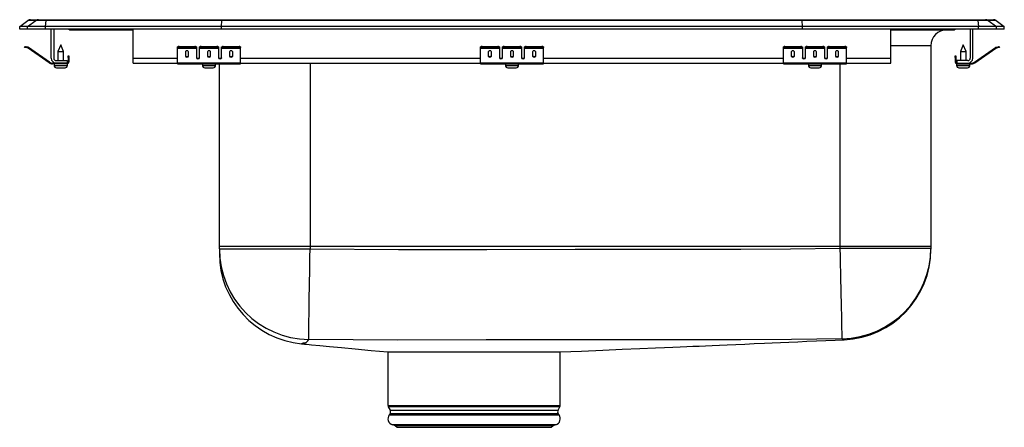
# Model space of a CAD drawing. Units: inches. Extents: x -9.7 to 9.7, y -7.9 to 0.2.
import ezdxf

# ---------------------------------------------------------------- set-up
doc = ezdxf.new("R2010")
doc.units = ezdxf.units.IN
doc.header["$MEASUREMENT"] = 0
doc.layers.get('0').update_dxf_attribs({"linetype": 'CONTINUOUS'})

# ---------------------------------------------------------------- blocks, each defined once
blk = doc.blocks.new('LRADQ221965PD_LEFT')
at = {"linetype": 'Continuous'}
for p, q in [((-9.75, 0.056), (-9.587, 0.171)), ((-9.75, 0), (-9.75, 0.056)), ((-9.594, 0.056), (-9.75, 0.056)), ((-9.594, 0), (-9.75, 0)), ((-9.594, 0.056), (-9.431, 0.171)), ((-9.594, 0), (-9.594, 0.056)), ((-9.236, 0.056), (-9.594, 0.056)), ((-9.236, 0), (-9.594, 0)), ((-9.431, 0.171), (-9.587, 0.171)), ((-9.535, 0.188), (-9.378, 0.188)), ((-9.228, 0.171), (-9.431, 0.171)), ((-9.378, 0.188), (-9.226, 0.188)), ((-9.236, 0.056), (-9.228, 0.171)), ((-5.75, 0.056), (-9.236, 0.056)), ((-9.236, 0), (-9.236, 0.056)), ((-5.75, 0), (-9.236, 0)), ((-5.747, 0.171), (-9.228, 0.171)), ((-9.226, 0.188), (-5.745, 0.188)), ((-9.125, -0.575), (-9.125, 0)), ((-9.077, 0), (-9.077, -0.575)), ((-7.5, -0.575), (-7.5, 0)), ((-5.75, 0.056), (-5.747, 0.171)), ((-5.75, 0), (-5.75, 0.056)), ((5.75, 0.056), (-5.75, 0.056)), ((5.75, 0), (-5.75, 0)), ((5.747, 0.171), (-5.747, 0.171)), ((-5.745, 0.188), (5.745, 0.188)), ((5.745, 0.188), (9.226, 0.188)), ((5.75, 0.056), (5.747, 0.171)), ((9.228, 0.171), (5.747, 0.171)), ((5.75, 0), (5.75, 0.056)), ((9.236, 0.056), (5.75, 0.056)), ((9.236, 0), (5.75, 0)), ((7.5, -0.575), (7.5, 0)), ((9.077, 0), (9.077, -0.575)), ((9.125, -0.575), (9.125, 0)), ((9.226, 0.188), (9.378, 0.188)), ((9.228, 0.171), (9.236, 0.056)), ((9.431, 0.171), (9.228, 0.171)), ((9.236, 0), (9.236, 0.056)), ((9.594, 0.056), (9.236, 0.056)), ((9.594, 0), (9.236, 0)), ((9.378, 0.188), (9.535, 0.188)), ((9.431, 0.171), (9.594, 0.056)), ((9.587, 0.171), (9.431, 0.171)), ((9.587, 0.171), (9.75, 0.056)), ((9.594, 0), (9.594, 0.056)), ((9.75, 0.056), (9.594, 0.056)), ((9.75, 0), (9.594, 0)), ((9.75, 0), (9.75, 0.056)), ((-8.729, -0.015), (-8.641, -0.015)), ((-8.641, -0.015), (-7.716, -0.015)), ((-7.716, -0.015), (-7.5, -0.015)), ((7.5, -0.015), (7.716, -0.015)), ((7.716, -0.015), (8.641, -0.015)), ((8.641, -0.015), (8.729, -0.015)), ((-9.654, -0.358), (-9.651, -0.344)), ((-9.62, -0.351), (-9.624, -0.365)), ((-9.585, -0.374), (-9.624, -0.365)), ((-9.582, -0.359), (-9.62, -0.351)), ((-9.585, -0.374), (-9.582, -0.359)), ((-9.575, -0.362), (-9.584, -0.375)), ((-9.169, -0.665), (-9.584, -0.375)), ((-9.16, -0.653), (-9.575, -0.362)), ((-8.937, -0.311), (-8.992, -0.445)), ((-8.881, -0.445), (-8.937, -0.311)), ((-6.625, -0.365), (-6.625, -0.351)), ((-6.625, -0.374), (-6.625, -0.365)), ((-6.625, -0.374), (-6.25, -0.374)), ((-6.625, -0.375), (-6.625, -0.374)), ((-6.625, -0.375), (-6.25, -0.375)), ((-6.625, -0.665), (-6.625, -0.375)), ((-6.594, -0.344), (-6.594, -0.358)), ((-6.594, -0.344), (-6.281, -0.344)), ((-6.594, -0.358), (-6.281, -0.358)), ((-6.281, -0.358), (-6.281, -0.344)), ((-6.25, -0.351), (-6.25, -0.365)), ((-6.25, -0.365), (-6.25, -0.374)), ((-6.25, -0.374), (-6.25, -0.375)), ((-6.25, -0.375), (-6.25, -0.567)), ((-6.188, -0.365), (-6.188, -0.351)), ((-6.188, -0.374), (-6.188, -0.365)), ((-6.188, -0.374), (-5.813, -0.374)), ((-6.188, -0.375), (-6.188, -0.374)), ((-6.188, -0.375), (-5.813, -0.375)), ((-6.188, -0.567), (-6.188, -0.375)), ((-6.156, -0.344), (-6.156, -0.358)), ((-6.156, -0.344), (-5.844, -0.344)), ((-6.156, -0.358), (-5.844, -0.358)), ((-5.844, -0.358), (-5.844, -0.344)), ((-5.813, -0.351), (-5.813, -0.365)), ((-5.813, -0.365), (-5.813, -0.374)), ((-5.813, -0.374), (-5.813, -0.375)), ((-5.813, -0.375), (-5.813, -0.567)), ((-5.75, -0.365), (-5.75, -0.351)), ((-5.75, -0.374), (-5.75, -0.365)), ((-5.75, -0.374), (-5.375, -0.374)), ((-5.75, -0.375), (-5.75, -0.374)), ((-5.75, -0.375), (-5.375, -0.375)), ((-5.75, -0.567), (-5.75, -0.375)), ((-5.719, -0.344), (-5.719, -0.358)), ((-5.719, -0.344), (-5.406, -0.344)), ((-5.719, -0.358), (-5.406, -0.358)), ((-5.406, -0.358), (-5.406, -0.344)), ((-5.375, -0.351), (-5.375, -0.365)), ((-5.375, -0.374), (-5.375, -0.365)), ((-5.375, -0.375), (-5.375, -0.374)), ((-5.375, -0.665), (-5.375, -0.375)), ((-0.625, -0.365), (-0.625, -0.351)), ((-0.625, -0.374), (-0.625, -0.365)), ((-0.625, -0.374), (-0.25, -0.374)), ((-0.625, -0.375), (-0.625, -0.374)), ((-0.625, -0.375), (-0.25, -0.375)), ((-0.625, -0.665), (-0.625, -0.375)), ((-0.594, -0.344), (-0.594, -0.358)), ((-0.594, -0.344), (-0.281, -0.344)), ((-0.594, -0.358), (-0.281, -0.358)), ((-0.281, -0.358), (-0.281, -0.344)), ((-0.25, -0.351), (-0.25, -0.365)), ((-0.25, -0.365), (-0.25, -0.374)), ((-0.25, -0.374), (-0.25, -0.375)), ((-0.25, -0.375), (-0.25, -0.567)), ((-0.188, -0.365), (-0.188, -0.351)), ((-0.188, -0.374), (-0.188, -0.365)), ((-0.188, -0.374), (0.188, -0.374)), ((-0.188, -0.375), (-0.188, -0.374)), ((-0.188, -0.375), (0.188, -0.375)), ((-0.188, -0.567), (-0.188, -0.375)), ((-0.156, -0.344), (-0.156, -0.358)), ((-0.156, -0.344), (0.156, -0.344)), ((-0.156, -0.358), (0.156, -0.358)), ((0.156, -0.358), (0.156, -0.344)), ((0.188, -0.351), (0.188, -0.365)), ((0.188, -0.365), (0.188, -0.374)), ((0.188, -0.374), (0.188, -0.375)), ((0.188, -0.375), (0.188, -0.567)), ((0.25, -0.365), (0.25, -0.351)), ((0.25, -0.374), (0.25, -0.365)), ((0.25, -0.374), (0.625, -0.374)), ((0.25, -0.375), (0.25, -0.374)), ((0.25, -0.375), (0.625, -0.375)), ((0.25, -0.567), (0.25, -0.375)), ((0.281, -0.344), (0.281, -0.358)), ((0.281, -0.344), (0.594, -0.344)), ((0.281, -0.358), (0.594, -0.358)), ((0.594, -0.358), (0.594, -0.344)), ((0.625, -0.351), (0.625, -0.365)), ((0.625, -0.374), (0.625, -0.365)), ((0.625, -0.375), (0.625, -0.374)), ((0.625, -0.665), (0.625, -0.375)), ((5.375, -0.365), (5.375, -0.351)), ((5.375, -0.374), (5.375, -0.365)), ((5.375, -0.374), (5.75, -0.374)), ((5.375, -0.375), (5.375, -0.374)), ((5.375, -0.375), (5.75, -0.375)), ((5.375, -0.665), (5.375, -0.375)), ((5.406, -0.344), (5.406, -0.358)), ((5.406, -0.344), (5.719, -0.344)), ((5.406, -0.358), (5.719, -0.358)), ((5.719, -0.358), (5.719, -0.344)), ((5.75, -0.351), (5.75, -0.365)), ((5.75, -0.365), (5.75, -0.374)), ((5.75, -0.374), (5.75, -0.375)), ((5.75, -0.375), (5.75, -0.567)), ((5.813, -0.365), (5.813, -0.351)), ((5.813, -0.374), (5.813, -0.365)), ((5.813, -0.374), (6.188, -0.374)), ((5.813, -0.375), (5.813, -0.374)), ((5.813, -0.375), (6.188, -0.375)), ((5.813, -0.567), (5.813, -0.375)), ((5.844, -0.344), (5.844, -0.358)), ((5.844, -0.344), (6.156, -0.344)), ((5.844, -0.358), (6.156, -0.358)), ((6.156, -0.358), (6.156, -0.344)), ((6.188, -0.351), (6.188, -0.365)), ((6.188, -0.365), (6.188, -0.374)), ((6.188, -0.374), (6.188, -0.375)), ((6.188, -0.375), (6.188, -0.567)), ((6.25, -0.365), (6.25, -0.351)), ((6.25, -0.374), (6.25, -0.365)), ((6.25, -0.374), (6.625, -0.374)), ((6.25, -0.375), (6.25, -0.374)), ((6.25, -0.375), (6.625, -0.375)), ((6.25, -0.567), (6.25, -0.375)), ((6.281, -0.344), (6.281, -0.358)), ((6.281, -0.344), (6.594, -0.344)), ((6.281, -0.358), (6.594, -0.358)), ((6.594, -0.358), (6.594, -0.344)), ((6.625, -0.351), (6.625, -0.365)), ((6.625, -0.374), (6.625, -0.365)), ((6.625, -0.375), (6.625, -0.374)), ((6.625, -0.665), (6.625, -0.375)), ((8.296, -0.327), (7.5, -0.327)), ((8.296, -0.327), (8.296, -4.299)), ((8.937, -0.311), (8.881, -0.445)), ((8.992, -0.445), (8.937, -0.311)), ((9.16, -0.653), (9.575, -0.362)), ((9.169, -0.665), (9.584, -0.375)), ((9.584, -0.375), (9.575, -0.362)), ((9.582, -0.359), (9.62, -0.351)), ((9.582, -0.359), (9.585, -0.374)), ((9.585, -0.374), (9.624, -0.365)), ((9.624, -0.365), (9.62, -0.351)), ((9.651, -0.344), (9.654, -0.358)), ((-8.992, -0.445), (-8.992, -0.623)), ((-8.992, -0.445), (-8.937, -0.445)), ((-8.937, -0.445), (-8.881, -0.445)), ((-8.881, -0.623), (-8.881, -0.445)), ((-8.792, -0.562), (-8.792, -0.531)), ((-8.792, -0.531), (-8.777, -0.531)), ((-8.777, -0.562), (-8.792, -0.562)), ((-8.792, -0.562), (-8.792, -0.651)), ((-8.777, -0.531), (-8.777, -0.562)), ((-8.777, -0.562), (-8.777, -0.651)), ((-7.5, -0.671), (-7.5, -0.575)), ((-7.5, -0.575), (-6.625, -0.575)), ((-6.469, -0.45), (-6.469, -0.532)), ((-6.406, -0.532), (-6.406, -0.45)), ((-6.233, -0.575), (-6.205, -0.575)), ((-6.031, -0.45), (-6.031, -0.532)), ((-5.969, -0.532), (-5.969, -0.45)), ((-5.795, -0.575), (-5.767, -0.575)), ((-5.594, -0.45), (-5.594, -0.532)), ((-5.531, -0.532), (-5.531, -0.45)), ((-5.375, -0.575), (-0.625, -0.575)), ((-0.469, -0.45), (-0.469, -0.532)), ((-0.406, -0.532), (-0.406, -0.45)), ((-0.233, -0.575), (-0.205, -0.575)), ((-0.031, -0.45), (-0.031, -0.532)), ((0.031, -0.532), (0.031, -0.45)), ((0.205, -0.575), (0.233, -0.575)), ((0.406, -0.45), (0.406, -0.532)), ((0.469, -0.532), (0.469, -0.45)), ((0.625, -0.575), (5.375, -0.575)), ((5.531, -0.45), (5.531, -0.532)), ((5.594, -0.532), (5.594, -0.45)), ((5.767, -0.575), (5.795, -0.575)), ((5.969, -0.45), (5.969, -0.532)), ((6.031, -0.532), (6.031, -0.45)), ((6.205, -0.575), (6.233, -0.575)), ((6.406, -0.45), (6.406, -0.532)), ((6.469, -0.532), (6.469, -0.45)), ((6.625, -0.575), (7.5, -0.575)), ((7.5, -0.671), (7.5, -0.575)), ((8.777, -0.531), (8.792, -0.531)), ((8.777, -0.562), (8.777, -0.531)), ((8.792, -0.562), (8.777, -0.562)), ((8.777, -0.562), (8.777, -0.651)), ((8.792, -0.531), (8.792, -0.562)), ((8.792, -0.562), (8.792, -0.651)), ((8.881, -0.445), (8.881, -0.623)), ((8.881, -0.445), (8.992, -0.445)), ((8.992, -0.623), (8.992, -0.445)), ((-9.169, -0.665), (-9.16, -0.653)), ((-9.103, -0.671), (-9.103, -0.686)), ((-9.029, -0.671), (-9.103, -0.671)), ((-8.812, -0.686), (-9.103, -0.686)), ((-9.068, -0.686), (-9.068, -0.717)), ((-9.068, -0.717), (-8.937, -0.717)), ((-9.029, -0.623), (-8.812, -0.623)), ((-8.812, -0.671), (-9.029, -0.671)), ((-9.022, -0.763), (-8.937, -0.763)), ((-8.937, -0.717), (-8.805, -0.717)), ((-8.937, -0.763), (-8.851, -0.763)), ((-8.812, -0.623), (-8.812, -0.671)), ((-8.812, -0.686), (-8.812, -0.671)), ((-8.812, -0.686), (-8.805, -0.686)), ((-8.805, -0.717), (-8.805, -0.686)), ((-8.792, -0.651), (-8.777, -0.651)), ((-7.5, -0.671), (-6.625, -0.671)), ((-6.625, -0.665), (-5.375, -0.665)), ((-6.625, -0.686), (-6.625, -0.665)), ((-6.625, -0.686), (-5.375, -0.686)), ((-6.131, -0.686), (-6.131, -0.717)), ((-6.131, -0.717), (-5.869, -0.717)), ((-6.086, -0.763), (-5.915, -0.763)), ((-5.869, -0.717), (-5.869, -0.686)), ((-5.796, -4.299), (-5.796, -0.686)), ((-5.375, -0.686), (-5.375, -0.665)), ((-5.375, -0.671), (-0.625, -0.671)), ((-4, -0.671), (-4, -4.299)), ((-0.625, -0.665), (0.625, -0.665)), ((-0.625, -0.686), (-0.625, -0.665)), ((-0.625, -0.686), (0.625, -0.686)), ((-0.131, -0.686), (-0.131, -0.717)), ((-0.131, -0.717), (0.131, -0.717)), ((-0.085, -0.763), (0.085, -0.763)), ((0.131, -0.717), (0.131, -0.686)), ((0.625, -0.686), (0.625, -0.665)), ((0.625, -0.671), (5.375, -0.671)), ((5.375, -0.665), (6.625, -0.665)), ((5.375, -0.686), (5.375, -0.665)), ((5.375, -0.686), (6.625, -0.686)), ((5.869, -0.686), (5.869, -0.717)), ((5.869, -0.717), (6.131, -0.717)), ((5.915, -0.763), (6.085, -0.763)), ((6.131, -0.717), (6.131, -0.686)), ((6.5, -4.299), (6.5, -0.686)), ((6.625, -0.686), (6.625, -0.665)), ((6.625, -0.671), (7.5, -0.671)), ((8.777, -0.651), (8.792, -0.651)), ((8.805, -0.686), (8.805, -0.717)), ((8.805, -0.686), (8.812, -0.686)), ((8.805, -0.717), (9.068, -0.717)), ((9.029, -0.623), (8.812, -0.623)), ((8.812, -0.623), (8.812, -0.671)), ((8.812, -0.671), (8.812, -0.686)), ((8.812, -0.671), (9.029, -0.671)), ((8.812, -0.686), (9.103, -0.686)), ((8.851, -0.763), (9.022, -0.763)), ((9.029, -0.671), (9.103, -0.671)), ((9.068, -0.717), (9.068, -0.686)), ((9.103, -0.686), (9.103, -0.671)), ((9.16, -0.653), (9.169, -0.665)), ((-4, -4.299), (-5.796, -4.299)), ((-5.796, -4.348), (-5.796, -4.299)), ((-5.796, -4.348), (-4, -4.348)), ((-5.796, -4.348), (-5.796, -4.439)), ((6.5, -4.299), (-4, -4.299)), ((-4, -4.299), (-4, -4.348)), ((6.5, -4.333), (6.5, -4.299)), ((8.296, -4.299), (6.5, -4.299)), ((6.5, -4.333), (8.296, -4.333)), ((8.296, -4.299), (8.296, -4.333)), ((8.296, -4.333), (8.296, -4.355)), ((-4.166, -6.226), (-4.166, -6.226)), ((-2.456, -6.39), (-2.456, -7.452)), ((-2.452, -6.39), (0.957, -6.39)), ((0.956, -7.452), (0.956, -6.39)), ((-2.456, -7.452), (0.956, -7.452)), ((-2.45, -7.474), (-2.413, -7.539)), ((0.95, -7.474), (-2.45, -7.474)), ((-2.413, -7.539), (-0.75, -7.539)), ((-0.75, -7.539), (0.913, -7.539)), ((0.913, -7.539), (0.95, -7.474)), ((-2.416, -7.61), (-2.434, -7.637)), ((-2.434, -7.637), (-0.75, -7.637)), ((-2.416, -7.61), (-0.75, -7.61)), ((-0.75, -7.61), (0.916, -7.61)), ((-0.75, -7.637), (0.934, -7.637)), ((0.934, -7.637), (0.916, -7.61)), ((-2.368, -7.829), (-2.313, -7.845)), ((-2.368, -7.829), (-0.75, -7.829)), ((-2.313, -7.845), (-2.277, -7.881)), ((-2.313, -7.845), (-0.75, -7.845)), ((-2.277, -7.881), (-0.75, -7.881)), ((-0.75, -7.829), (0.868, -7.829)), ((-0.75, -7.845), (0.813, -7.845)), ((-0.75, -7.881), (0.777, -7.881)), ((0.777, -7.881), (0.813, -7.845)), ((0.813, -7.845), (0.868, -7.829))]:
    blk.add_line(p, q, dxfattribs=at)
for points in [[(-9.624, -0.365), (-9.63, -0.364), (-9.635, -0.363), (-9.641, -0.361), (-9.645, -0.36), (-9.649, -0.36), (-9.652, -0.359), (-9.654, -0.359), (-9.654, -0.358)], [(-9.651, -0.344), (-9.65, -0.344), (-9.649, -0.344), (-9.646, -0.345), (-9.642, -0.346), (-9.637, -0.347), (-9.632, -0.348), (-9.626, -0.349), (-9.62, -0.351)], [(9.62, -0.351), (9.626, -0.349), (9.632, -0.348), (9.637, -0.347), (9.642, -0.346), (9.646, -0.345), (9.649, -0.344), (9.65, -0.344), (9.651, -0.344)], [(9.654, -0.358), (9.654, -0.359), (9.652, -0.359), (9.649, -0.36), (9.645, -0.36), (9.641, -0.361), (9.635, -0.363), (9.63, -0.364), (9.624, -0.365)], [(-4.026, -6.143), (-4.026, -6.13), (-4.026, -6.102), (-4.025, -6.06), (-4.024, -6.004), (-4.023, -5.935), (-4.022, -5.853), (-4.021, -5.758), (-4.019, -5.652), (-4.017, -5.535), (-4.016, -5.409), (-4.014, -5.274), (-4.011, -5.132), (-4.009, -4.983), (-4.007, -4.829), (-4.005, -4.671), (-4.002, -4.51), (-4, -4.348)], [(-4, -4.348), (-2.25, -4.361), (-0.5, -4.359), (1.25, -4.355), (3.875, -4.353), (4.531, -4.353), (5.516, -4.35), (6.5, -4.333)], [(6.539, -6.129), (6.539, -6.118), (6.539, -6.092), (6.538, -6.052), (6.536, -5.997), (6.535, -5.929), (6.533, -5.847), (6.531, -5.753), (6.529, -5.647), (6.526, -5.53), (6.523, -5.403), (6.52, -5.267), (6.517, -5.124), (6.514, -4.974), (6.511, -4.818), (6.507, -4.659), (6.504, -4.497), (6.5, -4.333)], [(-4.129, -6.211), (-4.129, -6.211), (-4.136, -6.215), (-4.155, -6.223), (-4.168, -6.227), (-4.166, -6.226)], [(-4.167, -6.228), (-4.164, -6.228), (-4.11, -6.233), (-4.086, -6.235), (-4.062, -6.238), (-4.017, -6.242), (-3.968, -6.247), (-3.809, -6.262), (-3.613, -6.28), (-3.377, -6.303), (-3.104, -6.329), (-2.792, -6.358), (-2.456, -6.39)], [(6.539, -6.129), (5.534, -6.145), (4.533, -6.147), (3.876, -6.148), (1.25, -6.149), (-0.509, -6.153), (-2.268, -6.155), (-4.026, -6.143)], [(0.955, -6.39), (1.377, -6.372), (1.8, -6.354), (2.184, -6.337), (2.531, -6.322), (2.839, -6.309), (3.02, -6.301), (3.184, -6.294), (3.332, -6.288), (3.464, -6.282), (3.582, -6.277), (3.709, -6.272), (3.83, -6.267), (3.964, -6.261), (4.108, -6.255), (4.264, -6.248), (4.432, -6.241), (4.61, -6.233), (4.799, -6.225), (4.998, -6.216), (5.155, -6.209), (5.317, -6.202), (5.485, -6.194), (5.66, -6.187), (5.841, -6.179), (6.029, -6.17), (6.213, -6.162), (6.403, -6.154), (6.569, -6.147)], [(6.577, -6.149), (6.574, -6.147), (6.564, -6.147), (6.539, -6.129)]]:
    blk.add_lwpolyline(points, dxfattribs=at)
for centre, radius, start, end in [((-9.535, 0.096), 0.0911, 90, 125.1176), ((-9.378, 0.097), 0.0909, 90.0025, 125.1483), ((-9.183, 0.173), 0.0458, 161.3955, 182.4755), ((7.683, -0.002), 0.0356, 339.2926, 3.61), ((9.183, 0.173), 0.0458, 357.5245, 18.6045), ((9.378, 0.097), 0.0909, 54.8517, 89.9975), ((9.535, 0.096), 0.0911, 54.8824, 90), ((-8.729, 0.076), 0.0911, 236.8239, 270), ((-8.641, 0.076), 0.0909, 236.7943, 269.9983), ((-7.683, -0.002), 0.0356, 176.39, 200.7074), ((8.609, -0.327), 0.313, 90, 180), ((8.641, 0.076), 0.0909, 270.0017, 303.2057), ((8.729, 0.076), 0.0911, 270, 303.1761), ((-9.586, -0.379), 0.005, 55, 77.5), ((-9.586, -0.379), 0.02, 55, 77.5), ((-6.601, -0.385), 0.0418, 79.7474, 124.6779), ((-6.601, -0.4), 0.0418, 79.7475, 124.6778), ((-6.274, -0.385), 0.0418, 55.3221, 100.2526), ((-6.274, -0.4), 0.0418, 55.3222, 100.2525), ((-6.164, -0.385), 0.0418, 79.7474, 124.6779), ((-6.164, -0.4), 0.0418, 79.7475, 124.6778), ((-5.836, -0.385), 0.0418, 55.3221, 100.2526), ((-5.836, -0.4), 0.0418, 55.3222, 100.2525), ((-5.726, -0.385), 0.0418, 79.7474, 124.6779), ((-5.726, -0.4), 0.0418, 79.7475, 124.6778), ((-5.399, -0.385), 0.0418, 55.3206, 100.2536), ((-5.399, -0.4), 0.0418, 55.3207, 100.2535), ((-0.601, -0.385), 0.0418, 79.7472, 124.6782), ((-0.601, -0.4), 0.0418, 79.7473, 124.6781), ((-0.274, -0.385), 0.0418, 55.3218, 100.2528), ((-0.274, -0.4), 0.0418, 55.3218, 100.2527), ((-0.164, -0.385), 0.0418, 79.7472, 124.6782), ((-0.164, -0.4), 0.0418, 79.7473, 124.6782), ((0.164, -0.385), 0.0418, 55.3218, 100.2528), ((0.164, -0.4), 0.0418, 55.3218, 100.2527), ((0.274, -0.385), 0.0418, 79.7472, 124.6782), ((0.274, -0.4), 0.0418, 79.7473, 124.6782), ((0.601, -0.385), 0.0418, 55.3218, 100.2528), ((0.601, -0.4), 0.0418, 55.3219, 100.2527), ((5.399, -0.385), 0.0418, 79.7464, 124.6794), ((5.399, -0.4), 0.0418, 79.7465, 124.6793), ((5.726, -0.385), 0.0418, 55.3221, 100.2526), ((5.726, -0.4), 0.0418, 55.3222, 100.2525), ((5.836, -0.385), 0.0418, 79.7474, 124.6779), ((5.836, -0.4), 0.0418, 79.7475, 124.6778), ((6.164, -0.385), 0.0418, 55.3221, 100.2526), ((6.164, -0.4), 0.0418, 55.3222, 100.2525), ((6.274, -0.385), 0.0418, 79.7474, 124.6779), ((6.274, -0.4), 0.0418, 79.7475, 124.6778), ((6.601, -0.385), 0.0418, 55.3221, 100.2526), ((6.601, -0.4), 0.0418, 55.3222, 100.2525), ((9.586, -0.379), 0.02, 102.5, 125), ((9.586, -0.379), 0.005, 102.5, 125), ((-9.029, -0.575), 0.096, 180, 270), ((-9.029, -0.575), 0.048, 180, 270), ((9.029, -0.575), 0.096, 270, 0), ((9.029, -0.575), 0.048, 270, 0), ((-9.103, -0.571), 0.115, 235, 270), ((-9.103, -0.571), 0.1, 235, 270), ((-9.022, -0.717), 0.046, 180, 270), ((-8.851, -0.717), 0.046, 270, 0), ((-8.812, -0.651), 0.035, 270, 0), ((-8.812, -0.651), 0.02, 270, 0), ((-6.086, -0.717), 0.046, 180, 270), ((-5.915, -0.717), 0.046, 270, 0), ((-0.085, -0.717), 0.046, 180, 270), ((0.085, -0.717), 0.046, 270, 0), ((5.915, -0.717), 0.046, 180, 270), ((6.085, -0.717), 0.046, 270, 0), ((8.812, -0.651), 0.035, 180, 270), ((8.812, -0.651), 0.02, 180, 270), ((8.851, -0.717), 0.046, 180, 270), ((9.022, -0.717), 0.046, 270, 0), ((9.103, -0.571), 0.1, 270, 305), ((9.103, -0.571), 0.115, 270, 305), ((-4.001, -4.348), 1.795, 180.0179, 269.1823), ((-4, -4.439), 1.796, 180, 264.6936), ((6.5, -4.333), 1.796, 271.2473, 359.994), ((6.5, -4.355), 1.796, 272.4508, 0), ((-4.127, -6.102), 0.109, 268.8315, 337.8921), ((-2.412, -7.452), 0.0433, 180, 210), ((-2.47, -7.572), 0.0669, 325, 30), ((0.97, -7.572), 0.0669, 150, 215), ((0.912, -7.452), 0.0433, 330, 0), ((-2.331, -7.709), 0.126, 145, 252.6258), ((0.831, -7.709), 0.126, 287.3742, 35)]:
    blk.add_arc(centre, radius, start, end, dxfattribs=at)
for centre, major_axis, ratio, start_param, end_param in [((-5.745, 0.096), (0, 0.0911), 0.022431, 0, 0.612917), ((5.745, 0.096), (0, 0.0911), 0.022431, 5.670268, 6.283185), ((-6.438, -0.45), (0.0313, 0), 0.700208, 0, 3.141593), ((-6.438, -0.52), (0.0313, 0), 0.700208, 3.141593, 6.283185), ((-6.438, -0.532), (0.0313, 0), 0.700208, 3.141593, 6.283185), ((-6.219, -0.555), (0.0313, 0), 0.700208, 3.141593, 6.283185), ((-6.219, -0.567), (0.0313, 0), 0.700208, 3.141593, 6.283185), ((-6, -0.45), (0.0312, 0), 0.700208, 0, 3.141593), ((-6, -0.52), (0.0312, 0), 0.700208, 3.141593, 6.283185), ((-6, -0.532), (0.0312, 0), 0.700208, 3.141593, 6.283185), ((-5.781, -0.555), (0.0313, 0), 0.700208, 3.141593, 6.283185), ((-5.781, -0.567), (0.0313, 0), 0.700208, 3.141593, 6.283185), ((-5.563, -0.45), (0.0313, 0), 0.700208, 0, 3.141593), ((-5.563, -0.52), (0.0313, 0), 0.700208, 3.141593, 6.283185), ((-5.563, -0.532), (0.0313, 0), 0.700208, 3.141593, 6.283185), ((-0.438, -0.45), (0.0312, 0), 0.700208, 0, 3.141593), ((-0.438, -0.52), (0.0312, 0), 0.700208, 3.141593, 6.283185), ((-0.438, -0.532), (0.0312, 0), 0.700208, 3.141593, 6.283185), ((-0.219, -0.555), (0.0312, 0), 0.700208, 3.141593, 6.283185), ((-0.219, -0.567), (0.0312, 0), 0.700208, 3.141593, 6.283185), ((0, -0.45), (0.0312, 0), 0.700208, 0, 3.141593), ((0, -0.52), (0.0312, 0), 0.700208, 3.141593, 6.283185), ((0, -0.532), (0.0312, 0), 0.700208, 3.141593, 6.283185), ((0.219, -0.555), (0.0312, 0), 0.700208, 3.141593, 6.283185), ((0.219, -0.567), (0.0312, 0), 0.700208, 3.141593, 6.283185), ((0.438, -0.45), (0.0312, 0), 0.700208, 0, 3.141593), ((0.438, -0.52), (0.0312, 0), 0.700208, 3.141593, 6.283185), ((0.438, -0.532), (0.0312, 0), 0.700208, 3.141593, 6.283185), ((5.562, -0.45), (0.0313, 0), 0.700208, 0, 3.141593), ((5.562, -0.52), (0.0313, 0), 0.700208, 3.141593, 6.283185), ((5.562, -0.532), (0.0313, 0), 0.700208, 3.141593, 6.283185), ((5.781, -0.555), (0.0312, 0), 0.700208, 3.141593, 6.283185), ((5.781, -0.567), (0.0312, 0), 0.700208, 3.141593, 6.283185), ((6, -0.45), (0.0313, 0), 0.700208, 0, 3.141593), ((6, -0.52), (0.0313, 0), 0.700208, 3.141593, 6.283185), ((6, -0.532), (0.0313, 0), 0.700208, 3.141593, 6.283185), ((6.219, -0.555), (0.0312, 0), 0.700208, 3.141593, 6.283185), ((6.219, -0.567), (0.0312, 0), 0.700208, 3.141593, 6.283185), ((6.438, -0.45), (0.0312, 0), 0.700208, 0, 3.141593), ((6.438, -0.52), (0.0312, 0), 0.700208, 3.141593, 6.283185), ((6.438, -0.532), (0.0312, 0), 0.700208, 3.141593, 6.283185)]:
    blk.add_ellipse(centre, major_axis=major_axis, ratio=ratio, start_param=start_param, end_param=end_param, dxfattribs=at)

msp = doc.modelspace()

# ---------------------------------------------------------------- block references
msp.add_blockref('LRADQ221965PD_LEFT', (0, 0))

doc.saveas('drawing.dxf')
